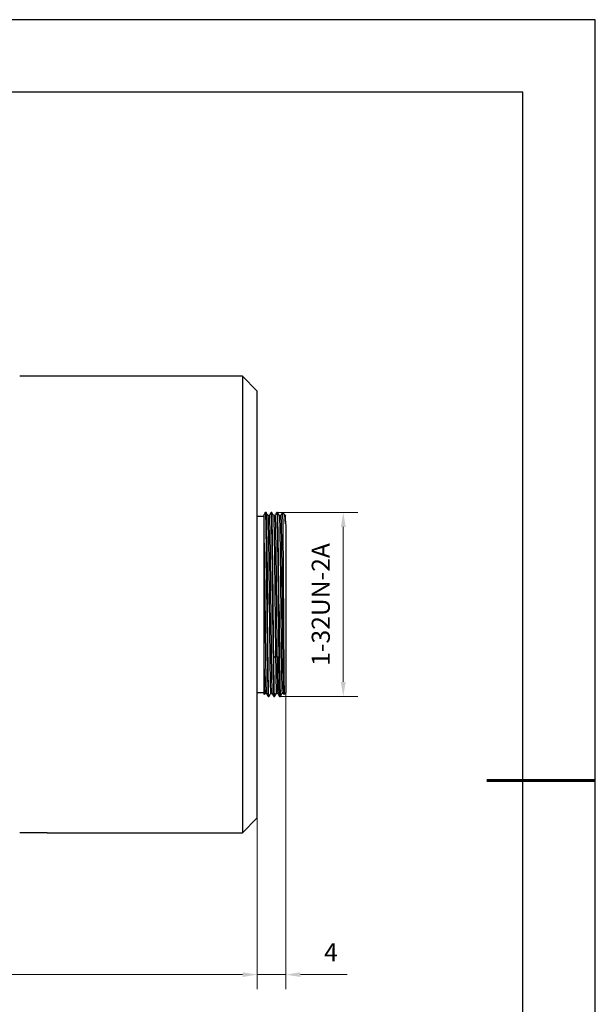
# Model space of a CAD drawing. Units: millimetres. Extents: x 2168 to 2465, y 1891 to 2101.
# Drawn here: x 2386 to 2465, y 1965 to 2101 of the extents above; entities that cross this region are included whole.
import ezdxf

# ---------------------------------------------------------------- set-up
doc = ezdxf.new("R2010")
doc.units = ezdxf.units.MM
doc.layers.add('7标注层', color=4, linetype='Continuous', lineweight=5)
doc.layers.add('粗实线层', color=7, linetype='Continuous', lineweight=25)
doc.layers.add('细实线层', color=7, linetype='Continuous')
doc.styles.add('TH_GBDIM', font='calibri.ttf', dxfattribs={"width": 0.8, "height": 2.5})
doc.dimstyles.new('TH_GBDIM', dxfattribs={"dimtxt": 2.5, "dimasz": 2, "dimexe": 2, "dimexo": 0, "dimgap": 1.5, "dimtad": 1, "dimzin": 9, "dimdsep": 46, "dimtxsty": 'TH_GBDIM', "dimcen": 2.5, "dimclrd": 130, "dimclre": 130, "dimclrt": 3, "dimadec": 0, "dimazin": 3, "dimtfac": 0.714286, "dimtmove": 0, "dimatfit": 0, "dimfxl": 1, "dimtzin": 0, "dimlwd": -1, "dimlwe": -1, "dimarcsym": 0})

# ---------------------------------------------------------------- blocks, each defined once
blk = doc.blocks.new('*X4')
at = {"layer": '粗实线层'}
for p, q in [((138.5, 95), (-138.5, 95)), ((138.5, -95), (138.5, 95))]:
    blk.add_line(p, q, dxfattribs=at)
at = {"layer": '粗实线层', "lineweight": 60}
blk.add_line((148.5, 0), (133.5, 0), dxfattribs=at)
at = {"layer": '细实线层'}
for p, q in [((148.5, 105), (-148.5, 105)), ((148.5, -105), (148.5, 105))]:
    blk.add_line(p, q, dxfattribs=at)
blk = doc.blocks.new('*D21')
at = {"layer": '7标注层', "color": 130, "transparency": 16777216}
for p, q in [((2307.13, 1993.29), (2307.13, 1967.21)), ((2418.75, 1990.79), (2418.75, 1967.21)), ((2309.13, 1969.21), (2416.75, 1969.21))]:
    blk.add_line(p, q, dxfattribs=at)
for points in [[(2309.13, 1969.54), (2309.13, 1968.88), (2307.13, 1969.21)], [(2416.75, 1969.54), (2416.75, 1968.88), (2418.75, 1969.21)]]:
    blk.add_solid(points, dxfattribs=at)
at = {"layer": 'Defpoints', "color": 0, "transparency": 16777216}
for p in [(2307.13, 1993.29), (2418.75, 1990.79), (2418.75, 1969.21)]:
    blk.add_point(p, dxfattribs=at)
at = {"layer": '7标注层', "color": 3, "transparency": 16777216, "insert": (2362.94, 1972.41), "char_height": 2.5, "attachment_point": 5, "style": 'TH_GBDIM'}
blk.add_mtext('109.62(MIN)-137.62(MAX)', dxfattribs=at)
blk = doc.blocks.new('*D22')
at = {"layer": '7标注层', "color": 130, "transparency": 16777216}
for p, q in [((2422.75, 2008.09), (2422.75, 1967.21)), ((2418.75, 1990.79), (2418.75, 1967.21)), ((2416.75, 1969.21), (2414.75, 1969.21)), ((2418.75, 1969.21), (2422.75, 1969.21)), ((2424.75, 1969.21), (2431.18, 1969.21))]:
    blk.add_line(p, q, dxfattribs=at)
for points in [[(2416.75, 1969.54), (2416.75, 1968.87), (2418.75, 1969.21)], [(2424.75, 1969.54), (2424.75, 1968.87), (2422.75, 1969.21)]]:
    blk.add_solid(points, dxfattribs=at)
at = {"layer": 'Defpoints', "color": 0, "transparency": 16777216}
for p in [(2422.75, 2008.09), (2418.75, 1990.79), (2422.75, 1969.21)]:
    blk.add_point(p, dxfattribs=at)
at = {"layer": '7标注层', "color": 3, "transparency": 16777216, "insert": (2428.96, 1971.96), "char_height": 2.5, "attachment_point": 5, "style": 'TH_GBDIM'}
blk.add_mtext('4', dxfattribs=at)
blk = doc.blocks.new('*D25')
at = {"layer": '7标注层', "color": 130, "transparency": 16777216}
for p, q in [((2421.56, 2032.99), (2432.66, 2032.99)), ((2430.66, 2009.59), (2430.66, 2030.99)), ((2421.93, 2007.59), (2432.66, 2007.59))]:
    blk.add_line(p, q, dxfattribs=at)
for points in [[(2430.33, 2030.99), (2431, 2030.99), (2430.66, 2032.99)], [(2430.33, 2009.59), (2431, 2009.59), (2430.66, 2007.59)]]:
    blk.add_solid(points, dxfattribs=at)
at = {"layer": 'Defpoints', "color": 0, "transparency": 16777216}
for p in [(2421.56, 2032.99), (2430.66, 2032.99), (2421.93, 2007.59)]:
    blk.add_point(p, dxfattribs=at)
at = {"layer": '7标注层', "color": 3, "transparency": 16777216, "insert": (2427.88, 2020.29), "char_height": 2.5, "attachment_point": 5, "rotation": 90, "style": 'TH_GBDIM'}
blk.add_mtext('1-32UN-2A', dxfattribs=at)

msp = doc.modelspace()

# ---------------------------------------------------------------- linework, layer by layer
at = {"color": 7, "linetype": 'Continuous', "lineweight": 25}
for p, q in [((2389.778, 2051.789), (2385.978, 2051.789)), ((2416.748, 2051.789), (2389.779, 2051.789)), ((2418.748, 2049.789), (2416.748, 2051.789)), ((2416.748, 2051.789), (2416.748, 2020.289)), ((2418.748, 2049.789), (2418.748, 2020.289)), ((2419.993, 2032.989), (2419.894, 2032.989)), ((2420.787, 2032.989), (2420.688, 2032.989)), ((2421.581, 2032.989), (2421.481, 2032.989)), ((2421.832, 2032.553), (2421.578, 2032.994)), ((2422.276, 2032.991), (2422.025, 2032.557)), ((2422.571, 2032.666), (2422.268, 2032.969)), ((2419.748, 2032.439), (2418.748, 2032.439)), ((2420.44, 2032.558), (2420.242, 2032.558)), ((2421.233, 2032.558), (2421.037, 2032.558)), ((2422.028, 2032.558), (2421.829, 2032.558)), ((2422.628, 2032.55), (2422.572, 2032.646)), ((2422.678, 2032.559), (2422.623, 2032.559)), ((2422.748, 2032.489), (2422.699, 2032.538)), ((2422.748, 2031.314), (2422.748, 2020.289)), ((2416.748, 2020.289), (2416.748, 1988.789)), ((2418.748, 2020.289), (2418.748, 1990.789)), ((2422.748, 2020.289), (2422.748, 2008.089)), ((2421.312, 2013.173), (2421.51, 2013.173)), ((2418.748, 2008.139), (2419.748, 2008.139)), ((2419.757, 2007.866), (2419.848, 2008.024)), ((2419.839, 2008.019), (2420.042, 2008.019)), ((2420.291, 2007.589), (2420.39, 2007.589)), ((2420.633, 2008.02), (2420.835, 2008.02)), ((2421.085, 2007.589), (2421.184, 2007.589)), ((2421.181, 2007.59), (2421.436, 2008.031)), ((2421.43, 2008.026), (2421.632, 2008.026)), ((2421.628, 2008.021), (2421.879, 2007.587)), ((2421.878, 2007.589), (2421.978, 2007.589)), ((2421.975, 2007.591), (2422.23, 2008.031)), ((2422.224, 2008.027), (2422.425, 2008.027)), ((2422.421, 2008.025), (2422.508, 2007.875)), ((2422.517, 2007.858), (2422.748, 2008.089)), ((2416.748, 1988.789), (2418.748, 1990.789)), ((2389.778, 1988.789), (2385.978, 1988.789)), ((2389.779, 1988.789), (2416.748, 1988.789))]:
    msp.add_line(p, q, dxfattribs=at)
at = {"color": 7, "linetype": 'Continuous', "lineweight": 25, "flags": 128}
for points in [[(2421.063, 2012.924), (2421.187, 2013.048), (2421.311, 2013.173)], [(2421.511, 2013.173), (2421.635, 2013.048), (2421.759, 2012.924)]]:
    msp.add_lwpolyline(points, dxfattribs=at)
at = {"color": 7, "linetype": 'Continuous', "lineweight": 25}
for points, knots in [([(2419.895, 2032.992), (2419.853, 2032.919), (2419.8, 2032.828), (2419.748, 2032.737), (2419.738, 2032.72)], [0, 0, 0, 0, 0.805942, 1, 1, 1, 1]), ([(2419.894, 2032.957), (2419.896, 2032.967), (2419.904, 2033.02), (2419.92, 2032.754), (2419.942, 2032.15), (2419.963, 2031.172), (2419.985, 2029.888), (2420.006, 2028.324), (2420.028, 2026.528), (2420.049, 2024.551), (2420.071, 2022.451), (2420.085, 2021.01), (2420.092, 2020.289)], [0, 0, 0, 0, 0.0244664, 0.132859, 0.2412516, 0.3496443, 0.4580369, 0.5664295, 0.6748221, 0.7832148, 0.8916074, 1, 1, 1, 1]), ([(2420.245, 2032.554), (2420.203, 2032.627), (2420.119, 2032.772), (2420.035, 2032.917), (2419.994, 2032.989)], [0, 0, 0, 0, 0.4999956, 1, 1, 1, 1]), ([(2419.995, 2032.977), (2419.996, 2032.979), (2420.002, 2032.993), (2420.011, 2032.872), (2420.025, 2032.606), (2420.039, 2032.178), (2420.053, 2031.611), (2420.067, 2030.907), (2420.081, 2030.076), (2420.095, 2029.127), (2420.108, 2028.072), (2420.122, 2026.923), (2420.136, 2025.694), (2420.15, 2024.401), (2420.164, 2023.058), (2420.178, 2021.682), (2420.187, 2020.753), (2420.192, 2020.289)], [0, 0, 0, 0, 0.010948, 0.0815946, 0.1522412, 0.2228877, 0.2935343, 0.3641809, 0.4348275, 0.505474, 0.5761206, 0.6467671, 0.7174137, 0.7880603, 0.8587069, 0.9293534, 1, 1, 1, 1]), ([(2420.689, 2032.993), (2420.647, 2032.92), (2420.563, 2032.775), (2420.479, 2032.63), (2420.438, 2032.558)], [0, 0, 0, 0, 0.5047912, 1, 1, 1, 1]), ([(2420.686, 2032.976), (2420.686, 2032.981), (2420.693, 2033.025), (2420.704, 2032.903), (2420.721, 2032.595), (2420.737, 2032.055), (2420.754, 2031.319), (2420.77, 2030.393), (2420.787, 2029.295), (2420.803, 2028.042), (2420.82, 2026.657), (2420.837, 2025.163), (2420.853, 2023.585), (2420.87, 2021.951), (2420.881, 2020.843), (2420.886, 2020.289)], [0, 0, 0, 0, 0.0102148, 0.0926969, 0.175179, 0.2576611, 0.3401432, 0.4226253, 0.5051074, 0.5875895, 0.6700716, 0.7525537, 0.8350358, 0.9175179, 1, 1, 1, 1]), ([(2421.039, 2032.555), (2420.997, 2032.628), (2420.913, 2032.773), (2420.829, 2032.918), (2420.787, 2032.99)], [0, 0, 0, 0, 0.5000039, 1, 1, 1, 1]), ([(2420.985, 2020.289), (2420.969, 2021.951), (2420.952, 2023.613), (2420.919, 2026.685), (2420.903, 2028.094), (2420.87, 2030.445), (2420.853, 2031.386), (2420.82, 2032.659), (2420.803, 2032.989), (2420.787, 2032.989)], [0, 0, 0, 0, 0.25, 0.25, 0.5, 0.5, 0.75, 0.75, 1, 1, 1, 1]), ([(2421.482, 2032.992), (2421.44, 2032.919), (2421.356, 2032.774), (2421.273, 2032.63), (2421.232, 2032.558)], [0, 0, 0, 0, 0.5055778, 1, 1, 1, 1]), ([(2421.479, 2032.973), (2421.48, 2032.979), (2421.486, 2033.025), (2421.498, 2032.903), (2421.515, 2032.595), (2421.531, 2032.055), (2421.548, 2031.319), (2421.564, 2030.393), (2421.581, 2029.295), (2421.597, 2028.042), (2421.614, 2026.657), (2421.63, 2025.163), (2421.647, 2023.585), (2421.663, 2021.951), (2421.674, 2020.843), (2421.68, 2020.289)], [0, 0, 0, 0, 0.012128, 0.0944506, 0.1767733, 0.259096, 0.3414186, 0.4237413, 0.506064, 0.5883867, 0.6707093, 0.753032, 0.8353547, 0.9176773, 1, 1, 1, 1]), ([(2421.779, 2020.289), (2421.763, 2021.951), (2421.746, 2023.613), (2421.713, 2026.685), (2421.696, 2028.094), (2421.663, 2030.445), (2421.647, 2031.386), (2421.614, 2032.659), (2421.597, 2032.989), (2421.581, 2032.989)], [0, 0, 0, 0, 0.25, 0.25, 0.5, 0.5, 0.75, 0.75, 1, 1, 1, 1]), ([(2422.265, 2032.966), (2422.266, 2032.968), (2422.269, 2032.99), (2422.275, 2032.885), (2422.284, 2032.64), (2422.293, 2032.226), (2422.302, 2031.669), (2422.311, 2030.97), (2422.32, 2030.139), (2422.329, 2029.188), (2422.338, 2028.127), (2422.346, 2026.971), (2422.355, 2025.733), (2422.364, 2024.429), (2422.373, 2023.076), (2422.382, 2021.69), (2422.388, 2020.756), (2422.391, 2020.289)], [0, 0, 0, 0, 0.006185, 0.0774983, 0.1487614, 0.2199742, 0.2911368, 0.3622492, 0.4333113, 0.5043232, 0.5752849, 0.6461963, 0.7170575, 0.7878685, 0.8586292, 0.9293397, 1, 1, 1, 1]), ([(2419.748, 2028.748), (2419.748, 2029.126), (2419.748, 2029.883), (2419.748, 2030.821), (2419.748, 2031.598), (2419.748, 2032.184), (2419.748, 2032.563), (2419.748, 2032.741), (2419.748, 2032.72), (2419.748, 2032.714)], [0, 0, 0, 0, 0.1557941, 0.3118113, 0.4683388, 0.6251816, 0.7809676, 0.9368796, 1, 1, 1, 1]), ([(2420.243, 2032.552), (2420.249, 2032.521), (2420.261, 2032.456), (2420.279, 2032.038), (2420.298, 2031.386), (2420.316, 2030.498), (2420.334, 2029.397), (2420.352, 2028.102), (2420.371, 2026.646), (2420.389, 2025.055), (2420.407, 2023.364), (2420.426, 2021.609), (2420.444, 2019.826), (2420.462, 2018.052), (2420.481, 2016.326), (2420.499, 2014.683), (2420.517, 2013.157), (2420.536, 2011.781), (2420.554, 2010.585), (2420.572, 2009.591), (2420.591, 2008.82), (2420.609, 2008.302), (2420.625, 2008.034), (2420.634, 2008.046), (2420.638, 2008.05)], [0, 0, 0, 0, 0.0446597, 0.0910905, 0.137525, 0.1839626, 0.2303923, 0.2768289, 0.3232648, 0.3696948, 0.4161327, 0.4625665, 0.5089979, 0.5554364, 0.601868, 0.6483016, 0.6947396, 0.7411696, 0.7876054, 0.8340421, 0.8804718, 0.9269093, 0.973344, 1, 1, 1, 1]), ([(2420.44, 2032.546), (2420.443, 2032.543), (2420.451, 2032.537), (2420.464, 2032.354), (2420.478, 2032.029), (2420.491, 2031.562), (2420.505, 2030.963), (2420.519, 2030.237), (2420.533, 2029.391), (2420.547, 2028.438), (2420.56, 2027.39), (2420.574, 2026.257), (2420.588, 2025.052), (2420.602, 2023.791), (2420.615, 2022.489), (2420.629, 2021.161), (2420.643, 2019.823), (2420.657, 2018.49), (2420.67, 2017.178), (2420.684, 2015.902), (2420.698, 2014.68), (2420.712, 2013.524), (2420.725, 2012.448), (2420.739, 2011.464), (2420.753, 2010.586), (2420.767, 2009.823), (2420.781, 2009.184), (2420.794, 2008.675), (2420.808, 2008.307), (2420.822, 2008.076), (2420.83, 2008.042), (2420.835, 2008.025)], [0, 0, 0, 0, 0.0269156, 0.0617297, 0.0965495, 0.1313748, 0.1661962, 0.2010106, 0.235829, 0.270654, 0.3054766, 0.3402916, 0.3751088, 0.4099332, 0.4447568, 0.4795728, 0.5143887, 0.5492123, 0.5840367, 0.6188539, 0.6536689, 0.6884915, 0.7233165, 0.758135, 0.7929493, 0.8277707, 0.862596, 0.8974158, 0.9322299, 0.96705, 1, 1, 1, 1]), ([(2421.037, 2032.518), (2421.039, 2032.527), (2421.049, 2032.575), (2421.067, 2032.209), (2421.091, 2031.419), (2421.116, 2030.171), (2421.14, 2028.569), (2421.165, 2026.652), (2421.189, 2024.501), (2421.214, 2022.192), (2421.238, 2019.812), (2421.262, 2017.454), (2421.287, 2015.182), (2421.303, 2013.843), (2421.311, 2013.173)], [0, 0, 0, 0, 0.0200243, 0.1091174, 0.1982032, 0.2872946, 0.3763823, 0.4654719, 0.5545615, 0.643649, 0.7327405, 0.8218272, 0.9109199, 1, 1, 1, 1]), ([(2421.233, 2032.552), (2421.234, 2032.554), (2421.239, 2032.577), (2421.248, 2032.486), (2421.262, 2032.267), (2421.276, 2031.889), (2421.29, 2031.378), (2421.304, 2030.736), (2421.317, 2029.97), (2421.331, 2029.088), (2421.345, 2028.102), (2421.359, 2027.024), (2421.372, 2025.866), (2421.386, 2024.641), (2421.4, 2023.365), (2421.414, 2022.053), (2421.427, 2020.719), (2421.441, 2019.381), (2421.455, 2018.053), (2421.469, 2016.752), (2421.482, 2015.493), (2421.496, 2014.286), (2421.505, 2013.544), (2421.51, 2013.173)], [0, 0, 0, 0, 0.0046854, 0.0544547, 0.1042133, 0.1539766, 0.2037496, 0.2535204, 0.3032803, 0.3530417, 0.4028137, 0.4525858, 0.5023472, 0.552107, 0.6018777, 0.6516507, 0.7014142, 0.7511734, 0.8009435, 0.8507174, 0.9004816, 0.9502365, 1, 1, 1, 1]), ([(2421.831, 2032.517), (2421.836, 2032.508), (2421.848, 2032.484), (2421.867, 2032.049), (2421.888, 2031.285), (2421.909, 2030.194), (2421.931, 2028.812), (2421.952, 2027.191), (2421.973, 2025.379), (2421.995, 2023.421), (2422.016, 2021.37), (2422.037, 2019.29), (2422.059, 2017.237), (2422.08, 2015.27), (2422.101, 2013.451), (2422.123, 2011.828), (2422.144, 2010.44), (2422.165, 2009.326), (2422.187, 2008.543), (2422.207, 2008.093), (2422.22, 2008.065), (2422.226, 2008.053)], [0, 0, 0, 0, 0.0368535, 0.0909609, 0.1450466, 0.1990622, 0.2530978, 0.3072001, 0.361295, 0.4153196, 0.4693443, 0.5234392, 0.5775415, 0.6315771, 0.6855927, 0.7396784, 0.7937858, 0.8478334, 0.901843, 0.9559179, 1, 1, 1, 1]), ([(2422.028, 2032.532), (2422.032, 2032.532), (2422.043, 2032.533), (2422.059, 2032.241), (2422.077, 2031.706), (2422.095, 2030.924), (2422.114, 2029.917), (2422.132, 2028.71), (2422.15, 2027.33), (2422.168, 2025.805), (2422.187, 2024.162), (2422.205, 2022.438), (2422.223, 2020.671), (2422.241, 2018.895), (2422.26, 2017.149), (2422.278, 2015.469), (2422.296, 2013.888), (2422.314, 2012.438), (2422.332, 2011.154), (2422.351, 2010.065), (2422.369, 2009.183), (2422.387, 2008.534), (2422.405, 2008.119), (2422.417, 2008.057), (2422.423, 2008.027)], [0, 0, 0, 0, 0.0308765, 0.0771362, 0.1233925, 0.1696171, 0.2158417, 0.2620981, 0.3083577, 0.3545873, 0.4008078, 0.44706, 0.4933219, 0.5395569, 0.5857747, 0.632022, 0.6782852, 0.7245258, 0.7707426, 0.8169846, 0.863248, 0.909494, 0.9557112, 1, 1, 1, 1]), ([(2422.678, 2031.398), (2422.66, 2031.687), (2422.624, 2032.266), (2422.583, 2032.64), (2422.561, 2032.637), (2422.556, 2032.636)], [0, 0, 0, 0, 0.4378174, 0.8775447, 1, 1, 1, 1]), ([(2422.626, 2032.51), (2422.629, 2032.51), (2422.639, 2032.514), (2422.657, 2032.166), (2422.671, 2031.651), (2422.678, 2031.393)], [0, 0, 0, 0, 0.1734218, 0.5865752, 1, 1, 1, 1]), ([(2419.748, 2011.401), (2419.748, 2011.483), (2419.748, 2011.646), (2419.748, 2011.9), (2419.748, 2012.16), (2419.748, 2012.425), (2419.748, 2012.696), (2419.748, 2012.973), (2419.748, 2013.256), (2419.748, 2013.544), (2419.748, 2013.838), (2419.748, 2014.139), (2419.748, 2014.445), (2419.748, 2014.756), (2419.748, 2015.074), (2419.748, 2016.028), (2419.748, 2017.699), (2419.748, 2020.153), (2419.748, 2022.632), (2419.748, 2024.439), (2419.748, 2025.589), (2419.748, 2026.163), (2419.748, 2026.718), (2419.748, 2027.255), (2419.748, 2027.773), (2419.748, 2028.274), (2419.748, 2028.59), (2419.748, 2028.748)], [0, 0, 0, 0, 0.0183895, 0.0366915, 0.0549206, 0.0730915, 0.0912191, 0.1093186, 0.127405, 0.1454934, 0.163599, 0.181737, 0.1999222, 0.2181697, 0.2364941, 0.25491, 0.3813508, 0.5079823, 0.6370483, 0.7662506, 0.799864, 0.8332496, 0.8664994, 0.8997064, 0.9329637, 0.9663643, 1, 1, 1, 1]), ([(2419.748, 2028.747), (2419.753, 2028.415), (2419.762, 2027.751), (2419.776, 2026.638), (2419.79, 2025.457), (2419.803, 2024.213), (2419.817, 2022.923), (2419.831, 2021.602), (2419.845, 2020.265), (2419.858, 2018.928), (2419.872, 2017.608), (2419.886, 2016.319), (2419.9, 2015.077), (2419.913, 2013.898), (2419.927, 2012.794), (2419.941, 2011.778), (2419.955, 2010.864), (2419.968, 2010.062), (2419.982, 2009.381), (2419.996, 2008.828), (2420.01, 2008.41), (2420.024, 2008.147), (2420.034, 2008.023), (2420.039, 2008.033), (2420.04, 2008.034)], [0, 0, 0, 0, 0.0471758, 0.0943435, 0.1415199, 0.1887056, 0.2358876, 0.2830593, 0.3302351, 0.3774199, 0.4246025, 0.4717748, 0.5189486, 0.5661325, 0.6133164, 0.6604902, 0.7076625, 0.7548452, 0.8020301, 0.8492056, 0.8963768, 0.943558, 0.9907435, 1, 1, 1, 1]), ([(2420.092, 2020.289), (2420.109, 2018.627), (2420.125, 2016.965), (2420.159, 2013.893), (2420.175, 2012.484), (2420.208, 2010.133), (2420.225, 2009.192), (2420.258, 2007.92), (2420.274, 2007.589), (2420.291, 2007.589)], [0, 0, 0, 0, 0.25, 0.25, 0.5, 0.5, 0.75, 0.75, 1, 1, 1, 1]), ([(2420.392, 2007.605), (2420.392, 2007.599), (2420.385, 2007.553), (2420.374, 2007.675), (2420.357, 2007.983), (2420.34, 2008.523), (2420.324, 2009.259), (2420.307, 2010.185), (2420.291, 2011.283), (2420.274, 2012.536), (2420.258, 2013.921), (2420.241, 2015.415), (2420.225, 2016.993), (2420.208, 2018.627), (2420.197, 2019.735), (2420.192, 2020.289)], [0, 0, 0, 0, 0.01208292, 0.09440934, 0.17673577, 0.25906218, 0.3413886, 0.42371502, 0.50604146, 0.5883679, 0.67069432, 0.75302074, 0.83534715, 0.91767358, 1, 1, 1, 1]), ([(2420.886, 2020.289), (2420.903, 2018.627), (2420.919, 2016.965), (2420.952, 2013.893), (2420.969, 2012.484), (2421.002, 2010.133), (2421.018, 2009.192), (2421.051, 2007.92), (2421.068, 2007.589), (2421.085, 2007.589)], [0, 0, 0, 0, 0.25, 0.25, 0.5, 0.5, 0.75, 0.75, 1, 1, 1, 1]), ([(2421.064, 2012.924), (2421.05, 2013.99), (2421.037, 2015.175), (2421.011, 2017.67), (2420.998, 2018.98), (2420.985, 2020.289)], [0, 0, 0, 0, 0.5, 0.5, 1, 1, 1, 1]), ([(2421.68, 2020.289), (2421.693, 2018.98), (2421.706, 2017.67), (2421.732, 2015.175), (2421.745, 2013.99), (2421.758, 2012.924)], [0, 0, 0, 0, 0.5, 0.5, 1, 1, 1, 1]), ([(2421.779, 2020.289), (2421.784, 2019.798), (2421.794, 2018.815), (2421.808, 2017.361), (2421.823, 2015.947), (2421.838, 2014.59), (2421.852, 2013.311), (2421.867, 2012.125), (2421.882, 2011.049), (2421.896, 2010.098), (2421.911, 2009.283), (2421.926, 2008.617), (2421.94, 2008.106), (2421.955, 2007.767), (2421.967, 2007.597), (2421.975, 2007.607), (2421.978, 2007.61)], [0, 0, 0, 0, 0.0738795, 0.1477591, 0.2216386, 0.2955182, 0.3693977, 0.4432773, 0.5171569, 0.5910364, 0.6649159, 0.7387955, 0.812675, 0.8865546, 0.9604341, 1, 1, 1, 1]), ([(2422.391, 2020.289), (2422.402, 2018.645), (2422.412, 2017.006), (2422.433, 2013.985), (2422.444, 2012.603), (2422.465, 2010.305), (2422.475, 2009.39), (2422.496, 2008.16), (2422.506, 2007.847), (2422.517, 2007.858)], [0, 0, 0, 0, 0.25, 0.25, 0.5, 0.5, 0.75, 0.75, 1, 1, 1, 1]), ([(2421.184, 2007.595), (2421.184, 2007.593), (2421.177, 2007.541), (2421.163, 2007.73), (2421.143, 2008.183), (2421.123, 2008.973), (2421.103, 2010.037), (2421.083, 2011.345), (2421.07, 2012.397), (2421.064, 2012.924)], [0, 0, 0, 0, 0.0063144, 0.1719286, 0.3375429, 0.5031572, 0.6687715, 0.8343858, 1, 1, 1, 1]), ([(2421.312, 2013.176), (2421.319, 2012.633), (2421.333, 2011.548), (2421.354, 2010.218), (2421.376, 2009.157), (2421.397, 2008.443), (2421.416, 2008.06), (2421.428, 2008.064), (2421.432, 2008.065)], [0, 0, 0, 0, 0.177141, 0.3541656, 0.5309665, 0.7078577, 0.884997, 1, 1, 1, 1]), ([(2421.511, 2013.173), (2421.517, 2012.706), (2421.53, 2011.773), (2421.548, 2010.587), (2421.566, 2009.593), (2421.584, 2008.828), (2421.603, 2008.312), (2421.618, 2008.045), (2421.627, 2008.05), (2421.63, 2008.051)], [0, 0, 0, 0, 0.1543127, 0.308571, 0.4627256, 0.6169223, 0.7712343, 0.9255459, 1, 1, 1, 1]), ([(2421.876, 2007.609), (2421.873, 2007.617), (2421.864, 2007.635), (2421.85, 2007.882), (2421.835, 2008.31), (2421.819, 2008.922), (2421.804, 2009.698), (2421.789, 2010.632), (2421.773, 2011.7), (2421.763, 2012.516), (2421.758, 2012.924)], [0, 0, 0, 0, 0.0940923, 0.2235077, 0.352923, 0.4823385, 0.6117538, 0.7411692, 0.8705846, 1, 1, 1, 1]), ([(2419.748, 2007.871), (2419.748, 2007.865), (2419.748, 2007.842), (2419.748, 2007.993), (2419.748, 2008.325), (2419.748, 2008.846), (2419.748, 2009.538), (2419.748, 2010.378), (2419.748, 2011.06), (2419.748, 2011.401)], [0, 0, 0, 0, 0.05375557, 0.21244198, 0.37112072, 0.5288199, 0.68617435, 0.84327312, 1, 1, 1, 1]), ([(2419.748, 2011.401), (2419.754, 2011.01), (2419.766, 2010.227), (2419.785, 2009.318), (2419.803, 2008.619), (2419.821, 2008.188), (2419.835, 2007.999), (2419.842, 2008.035), (2419.844, 2008.042)], [0, 0, 0, 0, 0.1908353, 0.3816708, 0.572538, 0.7633757, 0.9542244, 1, 1, 1, 1]), ([(2420.038, 2008.026), (2420.08, 2007.952), (2420.165, 2007.806), (2420.249, 2007.66), (2420.291, 2007.587)], [0, 0, 0, 0, 0.4999981, 1, 1, 1, 1]), ([(2420.391, 2007.588), (2420.432, 2007.661), (2420.516, 2007.806), (2420.6, 2007.951), (2420.642, 2008.023)], [0, 0, 0, 0, 0.5000006, 1, 1, 1, 1]), ([(2420.833, 2008.023), (2420.875, 2007.95), (2420.959, 2007.804), (2421.044, 2007.658), (2421.086, 2007.585)], [0, 0, 0, 0, 0.499995, 1, 1, 1, 1])]:
    msp.add_open_spline(points, degree=3, knots=knots, dxfattribs=at)

# ---------------------------------------------------------------- block references
at = {"layer": '粗实线层'}
msp.add_blockref('*X4', (2316.969, 1995.994), dxfattribs=at)

# ---------------------------------------------------------------- dimensions: what is measured, and where the dimension line sits
at = {"layer": '7标注层'}
dim = msp.add_linear_dim(base=(2430.664, 2032.989), p1=(2421.928, 2007.589), p2=(2421.555, 2032.989), angle=90, text='1-32UN-2A', dimstyle='TH_GBDIM', override={"dimpost": ''}, dxfattribs=at)
dim.commit()
dim.dimension.update_dxf_attribs({"geometry": '*D25', "text_midpoint": (2427.883, 2020.289)})
dim = msp.add_linear_dim(base=(2422.748, 1969.208), p1=(2418.748, 1990.789), p2=(2422.748, 2008.089), dimstyle='TH_GBDIM', dxfattribs=at)
dim.commit()
dim.dimension.update_dxf_attribs({"geometry": '*D22', "text_midpoint": (2428.964, 1971.964)})
dim = msp.add_linear_dim(base=(2418.748, 1969.209), p1=(2307.128, 1993.289), p2=(2418.748, 1990.789), text='109.62(MIN)-137.62(MAX)', dimstyle='TH_GBDIM', override={"dimpost": ''}, dxfattribs=at)
dim.commit()
dim.dimension.update_dxf_attribs({"geometry": '*D21', "text_midpoint": (2362.938, 1972.405)})

doc.saveas('drawing.dxf')
